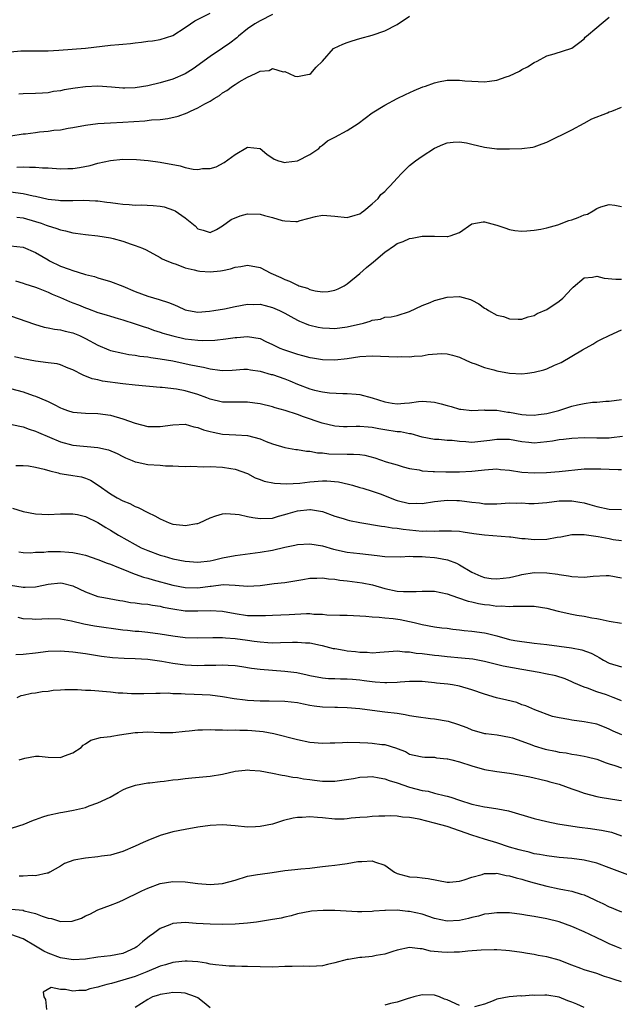
# Model space of a CAD drawing. Units: inches. Extents: x 2562000 to 2565000, y 1539000 to 1542000.
# Drawn here: x 2562864 to 2562961, y 1539696 to 1539854 of the extents above; entities that cross this region are included whole.
import ezdxf

# ---------------------------------------------------------------- set-up
doc = ezdxf.new("R2010")
doc.units = ezdxf.units.IN
doc.header["$MEASUREMENT"] = 0
doc.layers.add('LD25621539_2ft', color=93, linetype='Continuous')

msp = doc.modelspace()

# ---------------------------------------------------------------- linework, layer by layer
at = {"layer": 'LD25621539_2ft'}
for points, elevation in [([(2562863, 1539848.5), (2562864.63, 1539848.63), (2562865, 1539848.65), (2562867, 1539848.62), (2562869, 1539848.62), (2562870.74, 1539848.74), (2562875, 1539849.08), (2562879, 1539849.53), (2562880.36, 1539849.64), (2562881, 1539849.72), (2562882.2, 1539849.8), (2562883, 1539849.93), (2562883.99, 1539850.01), (2562885, 1539850.17), (2562885.73, 1539850.27), (2562887, 1539850.48), (2562889, 1539851.13), (2562891, 1539852.39), (2562891.87, 1539853), (2562892.57, 1539853.43), (2562895, 1539854.7)], 8268), ([(2562905, 1539854.45), (2562903, 1539853.47), (2562902.19, 1539853), (2562901, 1539852.17), (2562899.57, 1539851), (2562899.27, 1539850.73), (2562898.15, 1539849.85), (2562897, 1539849.06), (2562895, 1539847.76), (2562892.26, 1539845.74), (2562891, 1539844.96), (2562889, 1539844.11), (2562887, 1539843.51), (2562885, 1539843.01), (2562883, 1539842.71), (2562881.32, 1539842.68), (2562881, 1539842.66), (2562879.17, 1539842.83), (2562877, 1539842.98), (2562875, 1539842.89), (2562873.34, 1539842.67), (2562871.61, 1539842.39), (2562871, 1539842.25), (2562869.89, 1539842.11), (2562869, 1539841.94), (2562868.12, 1539841.88), (2562867, 1539841.78), (2562865, 1539841.73), (2562864.31, 1539841.69)], 8266), ([(2562863.03, 1539835.03), (2562865, 1539835.34), (2562865.36, 1539835.36), (2562867, 1539835.57), (2562867.64, 1539835.64), (2562869, 1539835.75), (2562869.91, 1539835.91), (2562871, 1539835.99), (2562872.24, 1539836.24), (2562873, 1539836.33), (2562875, 1539836.71), (2562877, 1539836.99), (2562879, 1539837.13), (2562881, 1539837.23), (2562884.55, 1539837.45), (2562885.57, 1539837.57), (2562887, 1539837.66), (2562888.21, 1539837.79), (2562889.85, 1539838.15), (2562891.29, 1539838.71), (2562891.84, 1539839), (2562893, 1539839.51), (2562894.15, 1539840.15), (2562895, 1539840.59), (2562895.64, 1539841), (2562896.49, 1539841.51), (2562897, 1539841.89), (2562897.69, 1539842.31), (2562898.6, 1539843), (2562899, 1539843.26), (2562899.67, 1539843.67), (2562901, 1539844.42), (2562902.28, 1539845), (2562903, 1539845.36), (2562904.49, 1539845.51), (2562905, 1539845.8), (2562906.72, 1539845.28), (2562907, 1539845.32), (2562907.67, 1539845), (2562908.61, 1539844.61), (2562909, 1539844.54), (2562910.88, 1539844.88), (2562911, 1539844.91), (2562911.13, 1539845), (2562911.98, 1539846.02), (2562913, 1539847.01), (2562914.81, 1539849), (2562914.92, 1539849.08), (2562916.27, 1539849.73), (2562917, 1539849.99), (2562917.76, 1539850.24), (2562919, 1539850.6), (2562921, 1539851.15), (2562923, 1539851.84), (2562925, 1539852.88), (2562927, 1539854.19)], 8264), ([(2562863.98, 1539830.02), (2562865, 1539830.04), (2562866.02, 1539829.98), (2562867, 1539830.02), (2562868.09, 1539829.91), (2562869, 1539829.89), (2562871, 1539829.75), (2562872.2, 1539829.8), (2562873, 1539829.81), (2562874.05, 1539829.95), (2562875.76, 1539830.24), (2562877, 1539830.62), (2562879, 1539831.08), (2562881, 1539831.26), (2562883.21, 1539831.21), (2562885.05, 1539831.05), (2562887, 1539830.79), (2562890.19, 1539830.19), (2562891, 1539829.94), (2562892.3, 1539829.7), (2562893, 1539829.65), (2562893.79, 1539829.79), (2562895, 1539829.81), (2562895.95, 1539830.05), (2562897.27, 1539830.73), (2562899, 1539832.04), (2562901, 1539833.22), (2562903, 1539833), (2562904.09, 1539832.09), (2562905.27, 1539831.27), (2562905.99, 1539831), (2562907, 1539830.73), (2562907.22, 1539830.78), (2562909, 1539830.99), (2562911, 1539832.03), (2562912.44, 1539833), (2562912.68, 1539833.32), (2562913, 1539833.51), (2562913.8, 1539834.2), (2562915, 1539834.83), (2562917, 1539835.9), (2562918.74, 1539837), (2562921, 1539838.7), (2562923, 1539839.95), (2562925, 1539841), (2562926.34, 1539841.66), (2562927.7, 1539842.3), (2562929.13, 1539842.87), (2562929.55, 1539843), (2562931, 1539843.53), (2562931.65, 1539843.65), (2562933, 1539843.94), (2562933.93, 1539843.93), (2562935, 1539843.97), (2562935.86, 1539843.86), (2562937, 1539843.77), (2562939, 1539843.66), (2562939.8, 1539843.8), (2562941, 1539843.96), (2562942.48, 1539844.48), (2562943, 1539844.65), (2562943.83, 1539845), (2562944.62, 1539845.38), (2562945, 1539845.63), (2562945.9, 1539846.1), (2562947, 1539846.79), (2562947.43, 1539847), (2562949, 1539847.84), (2562950.18, 1539848.18), (2562953, 1539849.07), (2562954.11, 1539849.89), (2562955, 1539850.59), (2562955.18, 1539850.82), (2562955.38, 1539851), (2562957, 1539852.41), (2562957.72, 1539853), (2562959, 1539854.02)], 8262), ([(2562863, 1539826.06), (2562865, 1539825.78), (2562866.59, 1539825.41), (2562867, 1539825.35), (2562869, 1539824.87), (2562870.69, 1539824.69), (2562871, 1539824.63), (2562872.67, 1539824.67), (2562873, 1539824.65), (2562874.7, 1539824.7), (2562876.61, 1539824.61), (2562877, 1539824.58), (2562878.41, 1539824.41), (2562879, 1539824.33), (2562880.2, 1539824.2), (2562881, 1539824.06), (2562882.03, 1539824.03), (2562883, 1539823.93), (2562883.95, 1539823.95), (2562885.87, 1539823.87), (2562887, 1539823.75), (2562887.62, 1539823.62), (2562889.13, 1539823.13), (2562889.38, 1539823), (2562891, 1539821.89), (2562892.05, 1539821), (2562892.58, 1539820.58), (2562893, 1539820.13), (2562893.88, 1539819.88), (2562895, 1539819.51), (2562896.01, 1539820.01), (2562897, 1539820.57), (2562898.39, 1539821.61), (2562899.81, 1539822.19), (2562901, 1539822.53), (2562903, 1539822.49), (2562903.73, 1539822.27), (2562905, 1539821.95), (2562906.53, 1539821.47), (2562907, 1539821.38), (2562908.73, 1539821.27), (2562909, 1539821.3), (2562909.43, 1539821.43), (2562911.9, 1539822.1), (2562913, 1539822.29), (2562913.74, 1539822.26), (2562915, 1539822.17), (2562917, 1539821.93), (2562918.28, 1539822.28), (2562919, 1539822.5), (2562919.27, 1539822.73), (2562919.65, 1539823), (2562921, 1539824.14), (2562921.93, 1539825), (2562922.38, 1539825.62), (2562923, 1539826.1), (2562923.43, 1539826.57), (2562923.9, 1539827), (2562925, 1539828.25), (2562925.7, 1539829), (2562927, 1539830.25), (2562927.94, 1539831), (2562929, 1539831.78), (2562931, 1539833.03), (2562932.35, 1539833.65), (2562933, 1539833.9), (2562933.97, 1539834.03), (2562935, 1539834.06), (2562936.12, 1539833.88), (2562937, 1539833.71), (2562939, 1539833.21), (2562941, 1539832.96), (2562943, 1539832.95), (2562945, 1539832.98), (2562946.77, 1539833.23), (2562947, 1539833.28), (2562948.27, 1539833.73), (2562949, 1539834.02), (2562953, 1539835.97), (2562955, 1539837.04), (2562956.24, 1539837.76), (2562958.72, 1539838.72), (2562959, 1539838.85), (2562959.44, 1539839), (2562961, 1539839.59)], 8260), ([(2562863.99, 1539822.01), (2562865, 1539821.88), (2562867, 1539821.3), (2562867.9, 1539821), (2562868.7, 1539820.7), (2562869, 1539820.57), (2562870.23, 1539820.23), (2562871, 1539819.93), (2562871.8, 1539819.8), (2562873, 1539819.47), (2562873.43, 1539819.43), (2562875, 1539819.19), (2562877, 1539818.99), (2562879, 1539818.68), (2562879.46, 1539818.54), (2562881, 1539818.13), (2562882.35, 1539817.65), (2562883, 1539817.44), (2562884.14, 1539817), (2562884.74, 1539816.74), (2562887, 1539815.54), (2562887.32, 1539815.32), (2562888.05, 1539815), (2562889, 1539814.61), (2562889.55, 1539814.45), (2562891, 1539813.88), (2562892.46, 1539813.54), (2562893, 1539813.37), (2562893.33, 1539813.33), (2562895, 1539813.21), (2562896.64, 1539813.36), (2562897, 1539813.42), (2562898.29, 1539813.71), (2562899, 1539813.96), (2562899.9, 1539814.1), (2562901, 1539814.31), (2562903, 1539813.89), (2562904.75, 1539813), (2562906.33, 1539812.33), (2562907, 1539811.99), (2562907.75, 1539811.75), (2562909, 1539811.09), (2562909.08, 1539811.08), (2562909.25, 1539811), (2562910.6, 1539810.6), (2562911, 1539810.39), (2562911.83, 1539810.17), (2562913, 1539810.03), (2562913.94, 1539810.06), (2562915, 1539810.26), (2562915.51, 1539810.49), (2562916.5, 1539811), (2562917, 1539811.28), (2562919, 1539812.95), (2562920.09, 1539813.91), (2562921.18, 1539814.82), (2562923, 1539816.4), (2562924.58, 1539817.42), (2562925, 1539817.77), (2562925.94, 1539818.06), (2562927, 1539818.58), (2562927.38, 1539818.62), (2562929, 1539818.95), (2562931, 1539818.95), (2562933, 1539818.89), (2562933.1, 1539818.9), (2562933.52, 1539819), (2562935, 1539819.55), (2562937, 1539820.91), (2562938.77, 1539821.23), (2562939, 1539821.23), (2562940.76, 1539820.76), (2562941, 1539820.72), (2562942.26, 1539820.26), (2562943, 1539820.03), (2562943.87, 1539819.87), (2562945, 1539819.75), (2562945.78, 1539819.78), (2562947, 1539819.89), (2562948.06, 1539820.06), (2562949, 1539820.28), (2562950.78, 1539820.78), (2562952.55, 1539821.45), (2562953, 1539821.56), (2562954.05, 1539821.95), (2562955, 1539822.37), (2562955.51, 1539822.48), (2562956.43, 1539823), (2562957, 1539823.38), (2562957.64, 1539823.64), (2562959, 1539824.01), (2562959.89, 1539823.89), (2562961, 1539823.69)], 8258), ([(2562863, 1539817.41), (2562865, 1539817.16), (2562867, 1539816.32), (2562869, 1539815.12), (2562869.22, 1539815), (2562871, 1539814.14), (2562872.37, 1539813.63), (2562873, 1539813.42), (2562874.87, 1539812.87), (2562875, 1539812.81), (2562876.45, 1539812.45), (2562877, 1539812.27), (2562879, 1539811.69), (2562881, 1539810.92), (2562883, 1539810.09), (2562885, 1539809.33), (2562886.81, 1539808.81), (2562888.33, 1539808.33), (2562889, 1539808.02), (2562889.74, 1539807.74), (2562891, 1539807.11), (2562891.53, 1539807), (2562893, 1539806.75), (2562894.9, 1539806.9), (2562895.57, 1539807), (2562897.31, 1539807.31), (2562899, 1539807.66), (2562901, 1539808.02), (2562902.01, 1539808.01), (2562903, 1539808.03), (2562903.81, 1539807.81), (2562905, 1539807.52), (2562906.15, 1539807), (2562907, 1539806.57), (2562907.93, 1539806.07), (2562909, 1539805.47), (2562909.32, 1539805.32), (2562910.16, 1539805), (2562910.75, 1539804.74), (2562911, 1539804.67), (2562912.35, 1539804.35), (2562913, 1539804.24), (2562914.17, 1539804.17), (2562915, 1539804.16), (2562917, 1539804.4), (2562919.58, 1539805), (2562920.69, 1539805.31), (2562921, 1539805.48), (2562922.35, 1539805.65), (2562923, 1539805.93), (2562924.01, 1539805.99), (2562925, 1539806.24), (2562927, 1539806.85), (2562929, 1539807.83), (2562930.3, 1539808.3), (2562931, 1539808.61), (2562933, 1539809.14), (2562935, 1539809.29), (2562936.78, 1539808.78), (2562937, 1539808.7), (2562938.1, 1539808.1), (2562939, 1539807.4), (2562939.28, 1539807.28), (2562939.66, 1539807), (2562941, 1539806.25), (2562942.06, 1539806.06), (2562943, 1539805.68), (2562944.39, 1539805.61), (2562945, 1539805.64), (2562946, 1539805.99), (2562947, 1539806.21), (2562947.45, 1539806.55), (2562949, 1539807.2), (2562951, 1539808.51), (2562951.58, 1539809), (2562953, 1539810.56), (2562953.22, 1539810.78), (2562955, 1539812.26), (2562956.34, 1539812.34), (2562957, 1539812.51), (2562958.21, 1539812.21), (2562960.06, 1539812.06), (2562961, 1539812.02)], 8256), ([(2562863.77, 1539811.77), (2562865, 1539811.39), (2562865.29, 1539811.29), (2562867, 1539810.75), (2562867.39, 1539810.61), (2562869, 1539809.96), (2562869.65, 1539809.65), (2562871, 1539809.11), (2562872.46, 1539808.46), (2562873, 1539808.27), (2562873.91, 1539807.91), (2562875, 1539807.45), (2562875.34, 1539807.34), (2562877, 1539806.68), (2562878.33, 1539806.33), (2562879, 1539806.09), (2562880.24, 1539805.76), (2562881, 1539805.54), (2562883, 1539804.91), (2562884.41, 1539804.41), (2562885, 1539804.22), (2562885.89, 1539803.89), (2562887, 1539803.55), (2562887.39, 1539803.39), (2562889, 1539802.94), (2562891, 1539802.5), (2562893, 1539802.26), (2562893.79, 1539802.21), (2562895.75, 1539802.25), (2562897.54, 1539802.46), (2562899, 1539802.72), (2562899.28, 1539802.72), (2562901, 1539802.87), (2562903, 1539802.51), (2562903.93, 1539802.07), (2562905, 1539801.6), (2562906.2, 1539801), (2562906.77, 1539800.77), (2562909, 1539800.03), (2562909.82, 1539799.82), (2562911, 1539799.49), (2562911.43, 1539799.43), (2562913, 1539799.15), (2562915, 1539799.12), (2562917, 1539799.35), (2562919, 1539799.65), (2562921, 1539799.78), (2562925, 1539799.62), (2562925.64, 1539799.64), (2562927, 1539799.61), (2562927.71, 1539799.71), (2562929, 1539799.76), (2562929.95, 1539799.95), (2562932.12, 1539800.12), (2562933, 1539800.08), (2562933.89, 1539799.89), (2562935, 1539799.55), (2562936.14, 1539799), (2562937, 1539798.65), (2562937.53, 1539798.47), (2562939, 1539797.9), (2562940.48, 1539797.52), (2562941, 1539797.37), (2562943, 1539797), (2562945, 1539796.87), (2562945.9, 1539797), (2562947, 1539797.13), (2562948.51, 1539797.49), (2562949, 1539797.67), (2562950.26, 1539798.26), (2562951.33, 1539798.67), (2562954.71, 1539800.71), (2562956.37, 1539801.63), (2562957, 1539802.03), (2562957.65, 1539802.35), (2562959, 1539803.04), (2562961, 1539803.92)], 8254), ([(2562863, 1539806.16), (2562866.82, 1539804.82), (2562868.37, 1539804.37), (2562869, 1539804.27), (2562870.03, 1539804.03), (2562871, 1539803.92), (2562871.72, 1539803.72), (2562873, 1539803.44), (2562874.03, 1539803), (2562875, 1539802.56), (2562877, 1539801.48), (2562878.73, 1539800.73), (2562879, 1539800.63), (2562881, 1539800.17), (2562881.98, 1539799.98), (2562883, 1539799.86), (2562883.71, 1539799.71), (2562885, 1539799.58), (2562885.48, 1539799.48), (2562887, 1539799.3), (2562889, 1539798.96), (2562891.61, 1539798.39), (2562893, 1539798.11), (2562893.96, 1539797.96), (2562895, 1539797.67), (2562896.56, 1539797.44), (2562897, 1539797.41), (2562898.52, 1539797.48), (2562900.4, 1539797.6), (2562901, 1539797.61), (2562901.5, 1539797.5), (2562903, 1539797.31), (2562904.79, 1539796.79), (2562905, 1539796.75), (2562907, 1539796.05), (2562907.76, 1539795.77), (2562909, 1539795.22), (2562911, 1539794.46), (2562911.74, 1539794.26), (2562913, 1539793.98), (2562914.17, 1539793.83), (2562916.29, 1539793.71), (2562917, 1539793.71), (2562918.41, 1539793.59), (2562919, 1539793.56), (2562921, 1539793.02), (2562923, 1539792.37), (2562924.19, 1539792.19), (2562925, 1539792.04), (2562926.16, 1539792.16), (2562927, 1539792.22), (2562928.42, 1539792.42), (2562929, 1539792.47), (2562930.4, 1539792.4), (2562931, 1539792.31), (2562932.08, 1539792.08), (2562933, 1539791.78), (2562933.65, 1539791.65), (2562935, 1539791.23), (2562935.2, 1539791.2), (2562937, 1539790.99), (2562939, 1539791.08), (2562939.07, 1539791.07), (2562941, 1539791.06), (2562942.75, 1539790.75), (2562943, 1539790.74), (2562945, 1539790.37), (2562945.7, 1539790.3), (2562947, 1539790.25), (2562947.67, 1539790.33), (2562949, 1539790.52), (2562950.91, 1539791), (2562953, 1539791.67), (2562953.9, 1539791.9), (2562955, 1539792.13), (2562956.33, 1539792.33), (2562957, 1539792.35), (2562958.49, 1539792.49), (2562959, 1539792.48), (2562961, 1539792.75)], 8252), ([(2562961.16, 1539786.84), (2562959.39, 1539786.61), (2562959, 1539786.57), (2562957, 1539786.55), (2562955, 1539786.6), (2562953, 1539786.53), (2562951.67, 1539786.33), (2562951, 1539786.27), (2562949.94, 1539786.06), (2562949, 1539785.96), (2562947, 1539785.77), (2562946.13, 1539785.87), (2562945, 1539785.95), (2562943, 1539786.33), (2562941.66, 1539786.34), (2562941, 1539786.37), (2562939.84, 1539786.16), (2562937, 1539785.87), (2562936.03, 1539785.97), (2562935, 1539786), (2562933.84, 1539786.16), (2562933, 1539786.2), (2562931.67, 1539786.33), (2562931, 1539786.32), (2562929, 1539786.73), (2562927.25, 1539787.25), (2562927, 1539787.27), (2562925.56, 1539787.56), (2562925, 1539787.59), (2562923, 1539787.91), (2562922.07, 1539788.07), (2562921, 1539788.29), (2562920.33, 1539788.33), (2562919, 1539788.45), (2562918.41, 1539788.41), (2562917, 1539788.37), (2562916.38, 1539788.38), (2562915, 1539788.46), (2562912.95, 1539788.95), (2562909.97, 1539789.97), (2562909, 1539790.33), (2562907.03, 1539790.97), (2562905.42, 1539791.42), (2562905, 1539791.58), (2562903, 1539792.06), (2562902.18, 1539792.18), (2562901, 1539792.31), (2562900.33, 1539792.33), (2562899, 1539792.31), (2562898.33, 1539792.33), (2562897, 1539792.34), (2562895, 1539792.79), (2562894.48, 1539793), (2562893, 1539793.56), (2562891, 1539794.16), (2562889.58, 1539794.42), (2562887.31, 1539794.69), (2562887, 1539794.69), (2562883, 1539795.05), (2562881, 1539795.27), (2562877.72, 1539795.72), (2562877, 1539795.91), (2562876.09, 1539796.09), (2562874.65, 1539796.65), (2562873, 1539797.49), (2562872.23, 1539797.77), (2562871, 1539798.29), (2562870.45, 1539798.45), (2562869, 1539798.65), (2562867, 1539798.88), (2562865, 1539799.29), (2562863.62, 1539799.62)], 8250), ([(2562863, 1539794.5), (2562865, 1539794.01), (2562866.59, 1539793.41), (2562867, 1539793.27), (2562868.62, 1539792.62), (2562869, 1539792.42), (2562869.98, 1539791.98), (2562871, 1539791.41), (2562871.29, 1539791.29), (2562872.11, 1539791), (2562873, 1539790.72), (2562875, 1539790.54), (2562877, 1539790.53), (2562879, 1539790.26), (2562881, 1539789.66), (2562883, 1539788.94), (2562885, 1539788.44), (2562887, 1539788.41), (2562889, 1539788.71), (2562891, 1539788.78), (2562892.39, 1539788.39), (2562893, 1539788.28), (2562893.91, 1539787.91), (2562895, 1539787.61), (2562895.5, 1539787.5), (2562897, 1539787.22), (2562899.1, 1539787.1), (2562901, 1539786.97), (2562903, 1539786.47), (2562903.98, 1539786.02), (2562905, 1539785.64), (2562907, 1539785.04), (2562908.76, 1539784.76), (2562909, 1539784.75), (2562910.47, 1539784.47), (2562911, 1539784.47), (2562912.21, 1539784.21), (2562913, 1539784.2), (2562914.05, 1539784.05), (2562917, 1539784.01), (2562918.02, 1539784.02), (2562919, 1539783.93), (2562919.82, 1539783.82), (2562921.4, 1539783.4), (2562923.22, 1539782.78), (2562925, 1539782.27), (2562925.97, 1539781.97), (2562927, 1539781.71), (2562928.53, 1539781.47), (2562929, 1539781.34), (2562930.76, 1539781.24), (2562931, 1539781.21), (2562932.83, 1539781.17), (2562935, 1539781.18), (2562937, 1539781.29), (2562938.55, 1539781.45), (2562939, 1539781.51), (2562941, 1539781.63), (2562941.56, 1539781.56), (2562943, 1539781.44), (2562945, 1539781.12), (2562947, 1539780.98), (2562948.96, 1539781.04), (2562951, 1539781.2), (2562955, 1539781.62), (2562957.65, 1539781.65), (2562959, 1539781.57), (2562960.47, 1539781.53), (2562961, 1539781.55)], 8248), ([(2562863, 1539788.78), (2562864.46, 1539788.46), (2562865, 1539788.37), (2562865.99, 1539787.99), (2562867, 1539787.68), (2562867.46, 1539787.46), (2562871, 1539785.97), (2562873, 1539785.46), (2562877, 1539785.07), (2562878.68, 1539784.68), (2562880.09, 1539784.09), (2562881, 1539783.61), (2562881.42, 1539783.42), (2562882.49, 1539783), (2562883, 1539782.75), (2562883.28, 1539782.72), (2562885, 1539782.36), (2562887, 1539782.24), (2562887.85, 1539782.15), (2562889, 1539782.13), (2562889.93, 1539782.07), (2562891, 1539782.04), (2562891.92, 1539782.08), (2562893.97, 1539781.97), (2562895, 1539782.01), (2562897, 1539781.9), (2562898.32, 1539781.68), (2562899, 1539781.59), (2562901, 1539780.89), (2562902.21, 1539780.21), (2562903, 1539779.96), (2562903.66, 1539779.66), (2562905.34, 1539779.34), (2562907.24, 1539779.24), (2562909.36, 1539779.36), (2562911, 1539779.55), (2562913, 1539779.71), (2562913.73, 1539779.73), (2562915.57, 1539779.57), (2562917.18, 1539779.18), (2562917.85, 1539779), (2562919, 1539778.65), (2562919.47, 1539778.53), (2562921, 1539778.04), (2562922.44, 1539777.56), (2562924.68, 1539776.68), (2562925, 1539776.59), (2562927, 1539776.11), (2562928.13, 1539776.13), (2562929, 1539776.1), (2562931, 1539776.41), (2562932.56, 1539776.56), (2562933, 1539776.63), (2562934.57, 1539776.57), (2562935, 1539776.58), (2562937, 1539776.32), (2562938.19, 1539776.19), (2562939, 1539776.03), (2562940.05, 1539776.05), (2562941, 1539776.01), (2562943, 1539776.18), (2562944.15, 1539776.15), (2562945, 1539776.17), (2562946.11, 1539776.11), (2562947, 1539776.1), (2562949, 1539776.25), (2562951, 1539776.5), (2562953, 1539776.52), (2562954.31, 1539776.31), (2562955, 1539776.17), (2562955.92, 1539775.92), (2562957, 1539775.58), (2562959, 1539775.17), (2562961, 1539775.11)], 8246), ([(2562863.81, 1539782.19), (2562865, 1539782.19), (2562865.89, 1539782.11), (2562867, 1539781.93), (2562868.4, 1539781.6), (2562869.3, 1539781.3), (2562870.62, 1539781), (2562870.91, 1539780.91), (2562872.63, 1539780.63), (2562873, 1539780.59), (2562874.34, 1539780.34), (2562875, 1539780.15), (2562875.82, 1539779.82), (2562877.05, 1539779.05), (2562879, 1539777.66), (2562880.11, 1539777), (2562881, 1539776.5), (2562882.1, 1539776.1), (2562883, 1539775.6), (2562883.47, 1539775.47), (2562885, 1539774.67), (2562886.12, 1539774.12), (2562887, 1539773.61), (2562888.44, 1539773), (2562889, 1539772.8), (2562890.62, 1539772.62), (2562891, 1539772.56), (2562892.88, 1539772.88), (2562893, 1539772.88), (2562893.31, 1539773), (2562895, 1539773.77), (2562895.89, 1539774.11), (2562897, 1539774.42), (2562897.52, 1539774.48), (2562899, 1539774.39), (2562899.68, 1539774.32), (2562901, 1539774.01), (2562901.84, 1539773.84), (2562903, 1539773.68), (2562905, 1539773.75), (2562905.96, 1539774.04), (2562907, 1539774.3), (2562907.52, 1539774.48), (2562909, 1539774.92), (2562911, 1539775.13), (2562911.12, 1539775.12), (2562913, 1539774.8), (2562915, 1539774.08), (2562916.32, 1539773.68), (2562917, 1539773.45), (2562917.36, 1539773.36), (2562919, 1539773.03), (2562922.48, 1539772.48), (2562923, 1539772.42), (2562924.2, 1539772.2), (2562925, 1539772.12), (2562925.95, 1539771.95), (2562929, 1539771.67), (2562929.7, 1539771.7), (2562931, 1539771.64), (2562931.72, 1539771.72), (2562933, 1539771.71), (2562933.73, 1539771.73), (2562935, 1539771.65), (2562935.57, 1539771.57), (2562937.29, 1539771.29), (2562939, 1539771.04), (2562943, 1539770.75), (2562943.25, 1539770.75), (2562945, 1539770.49), (2562945.52, 1539770.48), (2562947, 1539770.3), (2562949, 1539770.36), (2562950.68, 1539770.68), (2562951.24, 1539770.76), (2562953, 1539771.11), (2562953.1, 1539771.1), (2562955, 1539771.12), (2562957.22, 1539770.78), (2562959, 1539770.46), (2562959.67, 1539770.33), (2562961, 1539770.15)], 8244), ([(2562863.32, 1539775.32), (2562865, 1539774.8), (2562867, 1539774.42), (2562869, 1539774.33), (2562871, 1539774.43), (2562873, 1539774.44), (2562873.7, 1539774.3), (2562875, 1539773.99), (2562877, 1539773.02), (2562878.26, 1539772.26), (2562879, 1539771.83), (2562880.3, 1539771), (2562883, 1539769.49), (2562883.95, 1539769), (2562885, 1539768.53), (2562887, 1539767.8), (2562887.64, 1539767.64), (2562889, 1539767.24), (2562891, 1539766.84), (2562893, 1539766.69), (2562895, 1539766.9), (2562895.48, 1539767), (2562897, 1539767.37), (2562899, 1539767.77), (2562903, 1539768.28), (2562905, 1539768.61), (2562907, 1539769.07), (2562908.61, 1539769.39), (2562909, 1539769.51), (2562911, 1539769.63), (2562913, 1539769.29), (2562914.79, 1539768.79), (2562917, 1539768.31), (2562919, 1539768.06), (2562921.77, 1539767.77), (2562923, 1539767.61), (2562925.55, 1539767.55), (2562927, 1539767.62), (2562927.58, 1539767.58), (2562929, 1539767.59), (2562929.53, 1539767.53), (2562931, 1539767.41), (2562931.37, 1539767.37), (2562933.05, 1539767.05), (2562934.51, 1539766.51), (2562935, 1539766.27), (2562937, 1539765.07), (2562938.43, 1539764.43), (2562939, 1539764.24), (2562940.08, 1539764.08), (2562941, 1539764), (2562943, 1539764.23), (2562944.62, 1539764.62), (2562945, 1539764.7), (2562947, 1539765.02), (2562948.99, 1539764.99), (2562950.76, 1539764.76), (2562951, 1539764.7), (2562952.49, 1539764.49), (2562953, 1539764.38), (2562955, 1539764.29), (2562956.42, 1539764.42), (2562958.53, 1539764.53), (2562959, 1539764.53), (2562961, 1539764.16)], 8242), ([(2562864.33, 1539768.33), (2562865, 1539768.21), (2562866.2, 1539768.2), (2562867, 1539768.26), (2562868.3, 1539768.3), (2562869, 1539768.39), (2562870.38, 1539768.38), (2562871, 1539768.4), (2562872.31, 1539768.31), (2562873, 1539768.22), (2562874.03, 1539768.03), (2562875, 1539767.78), (2562877, 1539767.12), (2562878.5, 1539766.5), (2562879, 1539766.35), (2562880.04, 1539765.96), (2562881, 1539765.56), (2562882.83, 1539764.83), (2562883, 1539764.78), (2562884.29, 1539764.29), (2562885, 1539764.11), (2562885.84, 1539763.84), (2562889, 1539762.99), (2562891, 1539762.63), (2562893, 1539762.59), (2562895, 1539762.83), (2562895.17, 1539762.83), (2562897.08, 1539763.08), (2562899.02, 1539763.02), (2562901, 1539762.85), (2562903, 1539762.96), (2562905.26, 1539763.26), (2562907, 1539763.44), (2562909.89, 1539763.89), (2562911, 1539764.1), (2562912.11, 1539764.11), (2562913, 1539764.17), (2562914.01, 1539764.01), (2562915, 1539763.95), (2562915.82, 1539763.82), (2562917, 1539763.69), (2562919.37, 1539763.37), (2562921.03, 1539763.03), (2562923, 1539762.47), (2562925, 1539762.06), (2562926.01, 1539761.99), (2562927, 1539761.96), (2562928.02, 1539761.98), (2562929, 1539762.06), (2562929.98, 1539762.02), (2562931, 1539762.04), (2562933, 1539761.61), (2562934.66, 1539761), (2562936.41, 1539760.41), (2562937, 1539760.3), (2562938.06, 1539760.06), (2562939, 1539759.89), (2562939.82, 1539759.82), (2562941, 1539759.64), (2562941.66, 1539759.66), (2562943, 1539759.57), (2562943.63, 1539759.63), (2562945, 1539759.64), (2562945.65, 1539759.65), (2562947, 1539759.63), (2562949, 1539759.33), (2562950.84, 1539758.84), (2562953, 1539758.33), (2562953.82, 1539758.18), (2562955, 1539758.01), (2562956.22, 1539757.78), (2562957, 1539757.67), (2562957.57, 1539757.57), (2562959, 1539757.25), (2562961, 1539756.88)], 8240), ([(2562863, 1539762.99), (2562865, 1539762.66), (2562865.35, 1539762.65), (2562867, 1539762.73), (2562867.24, 1539762.76), (2562869, 1539763.16), (2562871, 1539763.36), (2562871.31, 1539763.31), (2562873, 1539762.89), (2562875, 1539761.91), (2562877, 1539761.2), (2562877.94, 1539761), (2562880.52, 1539760.52), (2562881, 1539760.46), (2562882.23, 1539760.23), (2562883, 1539760.16), (2562884, 1539760), (2562885, 1539759.93), (2562885.77, 1539759.77), (2562887, 1539759.61), (2562887.49, 1539759.49), (2562889, 1539759.2), (2562891, 1539758.9), (2562893, 1539758.86), (2562895, 1539758.95), (2562897, 1539758.81), (2562899, 1539758.43), (2562901, 1539758.14), (2562902.15, 1539758.15), (2562903, 1539758.11), (2562903.88, 1539758.12), (2562905, 1539758.2), (2562907.7, 1539758.3), (2562910.44, 1539758.44), (2562911, 1539758.43), (2562911.63, 1539758.37), (2562913, 1539758.34), (2562913.74, 1539758.26), (2562915.81, 1539758.19), (2562917, 1539758.19), (2562919, 1539758.08), (2562919.96, 1539758.04), (2562921, 1539757.91), (2562922.11, 1539757.89), (2562923, 1539757.77), (2562924.37, 1539757.63), (2562925.48, 1539757.48), (2562927.74, 1539757), (2562928.77, 1539756.77), (2562929, 1539756.69), (2562931, 1539756.34), (2562932.16, 1539756.16), (2562933, 1539756.09), (2562933.94, 1539755.94), (2562935, 1539755.84), (2562935.74, 1539755.74), (2562937, 1539755.63), (2562939, 1539755.36), (2562939.3, 1539755.3), (2562941, 1539754.87), (2562943, 1539754.31), (2562943.87, 1539754.13), (2562945, 1539753.94), (2562946.22, 1539753.78), (2562947, 1539753.71), (2562949, 1539753.46), (2562952.95, 1539752.95), (2562954.64, 1539752.64), (2562956.12, 1539752.12), (2562957, 1539751.59), (2562957.41, 1539751.41), (2562958.09, 1539751), (2562959, 1539750.52), (2562961, 1539749.9)], 8238), ([(2562961, 1539744.45), (2562960.62, 1539744.62), (2562959.67, 1539745), (2562958.6, 1539745.4), (2562957, 1539745.92), (2562955.51, 1539746.49), (2562955, 1539746.62), (2562953.34, 1539747.34), (2562953, 1539747.52), (2562951.96, 1539747.96), (2562950.45, 1539748.45), (2562948.8, 1539748.8), (2562947.76, 1539749), (2562945, 1539749.46), (2562941.99, 1539749.99), (2562939, 1539750.78), (2562937.14, 1539751.14), (2562935.32, 1539751.32), (2562933, 1539751.52), (2562931.68, 1539751.68), (2562931, 1539751.72), (2562929, 1539751.98), (2562928.06, 1539752.06), (2562927, 1539752.28), (2562926.25, 1539752.25), (2562925, 1539752.42), (2562924.34, 1539752.34), (2562922.22, 1539752.22), (2562921, 1539752.11), (2562920.18, 1539752.18), (2562919, 1539752.2), (2562918.3, 1539752.3), (2562917, 1539752.43), (2562916.51, 1539752.51), (2562915, 1539752.77), (2562914.8, 1539752.8), (2562913, 1539753.26), (2562912.68, 1539753.32), (2562911, 1539753.69), (2562910.29, 1539753.71), (2562909, 1539753.81), (2562908.22, 1539753.78), (2562906.27, 1539753.73), (2562905, 1539753.72), (2562904.25, 1539753.75), (2562903, 1539753.85), (2562902.04, 1539753.96), (2562901, 1539754.12), (2562899, 1539754.39), (2562897.48, 1539754.52), (2562897, 1539754.55), (2562895.44, 1539754.56), (2562893, 1539754.5), (2562891, 1539754.57), (2562889, 1539754.83), (2562887, 1539755.16), (2562885, 1539755.41), (2562883.55, 1539755.55), (2562883, 1539755.58), (2562881.73, 1539755.73), (2562881, 1539755.8), (2562876.44, 1539756.44), (2562874.74, 1539756.74), (2562872.76, 1539757.24), (2562871, 1539757.57), (2562869, 1539757.58), (2562867, 1539757.49), (2562866.46, 1539757.54), (2562865, 1539757.62), (2562864.21, 1539757.79)], 8236), ([(2562961.02, 1539739.02), (2562959.62, 1539739.62), (2562959, 1539739.93), (2562958.26, 1539740.26), (2562957, 1539740.71), (2562956.77, 1539740.77), (2562955, 1539741.1), (2562953, 1539741.36), (2562952.52, 1539741.48), (2562951, 1539741.72), (2562949.94, 1539741.94), (2562947.06, 1539743), (2562945.64, 1539743.64), (2562945, 1539743.84), (2562944.17, 1539744.17), (2562942.58, 1539744.58), (2562940.95, 1539744.95), (2562939, 1539745.51), (2562937, 1539746.22), (2562935, 1539746.81), (2562933.9, 1539747), (2562933.11, 1539747.11), (2562931.31, 1539747.31), (2562931, 1539747.36), (2562929.48, 1539747.48), (2562929, 1539747.54), (2562927, 1539747.57), (2562925.47, 1539747.47), (2562925, 1539747.42), (2562923.36, 1539747.36), (2562923, 1539747.33), (2562921.47, 1539747.47), (2562921, 1539747.48), (2562919.68, 1539747.68), (2562919, 1539747.76), (2562917.85, 1539747.85), (2562917, 1539747.94), (2562915.91, 1539747.91), (2562915, 1539747.97), (2562913.99, 1539747.99), (2562913, 1539748.08), (2562911, 1539748.46), (2562910.57, 1539748.57), (2562908.92, 1539748.92), (2562907, 1539749.17), (2562905, 1539749.31), (2562903, 1539749.48), (2562901.65, 1539749.65), (2562900.09, 1539749.91), (2562899, 1539750.06), (2562897.9, 1539750.1), (2562897, 1539750.16), (2562895.89, 1539750.11), (2562894.12, 1539750.12), (2562893, 1539750.09), (2562891, 1539750.19), (2562889, 1539750.45), (2562887.25, 1539750.75), (2562885, 1539751.07), (2562883, 1539751.19), (2562881.22, 1539751.22), (2562879.36, 1539751.36), (2562877.58, 1539751.58), (2562875, 1539751.99), (2562873, 1539752.27), (2562871, 1539752.42), (2562869, 1539752.35), (2562867, 1539752.11), (2562865, 1539751.9), (2562863.82, 1539751.82)], 8234), ([(2562864.07, 1539745), (2562864.71, 1539745.29), (2562865, 1539745.35), (2562866.32, 1539745.68), (2562867, 1539745.76), (2562868.07, 1539745.93), (2562869, 1539746.02), (2562869.84, 1539746.16), (2562871, 1539746.21), (2562871.71, 1539746.29), (2562873, 1539746.25), (2562873.73, 1539746.27), (2562875, 1539746.18), (2562875.85, 1539746.15), (2562879, 1539745.88), (2562880.24, 1539745.76), (2562881, 1539745.72), (2562882.38, 1539745.62), (2562883, 1539745.63), (2562884.38, 1539745.62), (2562886.3, 1539745.7), (2562887, 1539745.68), (2562888.28, 1539745.72), (2562889, 1539745.65), (2562890.35, 1539745.65), (2562891, 1539745.59), (2562892.45, 1539745.55), (2562895, 1539745.4), (2562897, 1539745.16), (2562898.83, 1539744.83), (2562900.6, 1539744.6), (2562901, 1539744.56), (2562903, 1539744.48), (2562904.48, 1539744.48), (2562907, 1539744.42), (2562909, 1539744.17), (2562909.95, 1539743.95), (2562911, 1539743.78), (2562911.67, 1539743.67), (2562913, 1539743.5), (2562915, 1539743.43), (2562915.44, 1539743.44), (2562917, 1539743.4), (2562919, 1539743.22), (2562921, 1539742.94), (2562923, 1539742.71), (2562925, 1539742.47), (2562926.28, 1539742.28), (2562927, 1539742.13), (2562928.05, 1539741.95), (2562930.36, 1539741.64), (2562931, 1539741.59), (2562933.18, 1539741.18), (2562934.69, 1539740.69), (2562936.16, 1539740.16), (2562937, 1539739.81), (2562939, 1539739.24), (2562939.2, 1539739.2), (2562941.02, 1539738.98), (2562943, 1539738.65), (2562943.5, 1539738.5), (2562945, 1539737.97), (2562946.62, 1539737.38), (2562947, 1539737.23), (2562948.72, 1539736.72), (2562950.39, 1539736.39), (2562951, 1539736.25), (2562952.1, 1539736.1), (2562953, 1539735.9), (2562953.8, 1539735.8), (2562955, 1539735.57), (2562955.47, 1539735.47), (2562957, 1539735.09), (2562958.5, 1539734.5), (2562959, 1539734.34), (2562959.92, 1539734.08), (2562961, 1539733.73)], 8232), ([(2562864.37, 1539735), (2562865.29, 1539735.29), (2562867, 1539735.58), (2562867.56, 1539735.56), (2562869, 1539735.43), (2562871, 1539735.37), (2562871.63, 1539735.63), (2562873, 1539736.13), (2562874.29, 1539737), (2562874.65, 1539737.35), (2562875, 1539737.59), (2562875.87, 1539738.13), (2562877.42, 1539738.58), (2562879, 1539738.73), (2562879.21, 1539738.79), (2562880.48, 1539739), (2562883, 1539739.4), (2562883.39, 1539739.39), (2562885, 1539739.47), (2562887, 1539739.37), (2562887.38, 1539739.38), (2562889, 1539739.36), (2562891, 1539739.59), (2562891.64, 1539739.64), (2562893, 1539739.82), (2562893.8, 1539739.8), (2562895, 1539739.85), (2562895.8, 1539739.8), (2562897, 1539739.81), (2562897.78, 1539739.78), (2562899, 1539739.8), (2562899.77, 1539739.77), (2562901, 1539739.76), (2562901.71, 1539739.71), (2562903.53, 1539739.53), (2562905.22, 1539739.22), (2562909, 1539738.26), (2562911, 1539737.85), (2562913, 1539737.68), (2562914.26, 1539737.74), (2562915, 1539737.74), (2562916.21, 1539737.79), (2562917, 1539737.81), (2562919, 1539737.77), (2562920.3, 1539737.7), (2562921, 1539737.68), (2562922.52, 1539737.48), (2562923, 1539737.46), (2562924.88, 1539736.88), (2562925, 1539736.82), (2562926.32, 1539736.32), (2562927, 1539735.92), (2562927.74, 1539735.74), (2562929, 1539735.48), (2562929.41, 1539735.41), (2562931, 1539735.41), (2562931.33, 1539735.33), (2562933, 1539735.18), (2562933.14, 1539735.14), (2562933.77, 1539735), (2562935, 1539734.7), (2562937, 1539734.04), (2562939, 1539733.46), (2562941, 1539733.12), (2562943, 1539732.85), (2562944.58, 1539732.58), (2562946.26, 1539732.26), (2562947, 1539732.1), (2562947.89, 1539731.89), (2562949, 1539731.64), (2562949.48, 1539731.48), (2562951, 1539731.09), (2562953, 1539730.36), (2562953.96, 1539730.04), (2562955, 1539729.65), (2562957, 1539729.1), (2562957.56, 1539729), (2562960.54, 1539728.54), (2562961, 1539728.46)], 8230), ([(2562863, 1539724), (2562864.48, 1539724.48), (2562865, 1539724.61), (2562866.69, 1539725.31), (2562867, 1539725.46), (2562868.15, 1539725.85), (2562869, 1539726.15), (2562871, 1539726.57), (2562871.38, 1539726.62), (2562873.08, 1539726.92), (2562875, 1539727.37), (2562875.61, 1539727.61), (2562877, 1539728.08), (2562878.96, 1539729.04), (2562880.25, 1539729.75), (2562881, 1539730.19), (2562881.56, 1539730.44), (2562883.05, 1539730.95), (2562885, 1539731.29), (2562885.31, 1539731.31), (2562887, 1539731.55), (2562887.6, 1539731.6), (2562889, 1539731.79), (2562889.86, 1539731.86), (2562891, 1539732), (2562892.09, 1539732.09), (2562895, 1539732.38), (2562897, 1539732.72), (2562899, 1539733.17), (2562900.64, 1539733.36), (2562901, 1539733.38), (2562901.34, 1539733.34), (2562903, 1539733.22), (2562905, 1539732.86), (2562906.54, 1539732.54), (2562907, 1539732.49), (2562908.24, 1539732.24), (2562909, 1539732.15), (2562909.97, 1539731.97), (2562911, 1539731.82), (2562911.74, 1539731.74), (2562913, 1539731.57), (2562913.59, 1539731.59), (2562915, 1539731.56), (2562918.02, 1539732.02), (2562919, 1539732.23), (2562920.26, 1539732.26), (2562921, 1539732.33), (2562922.1, 1539732.1), (2562923, 1539731.98), (2562923.69, 1539731.69), (2562925, 1539731.3), (2562927, 1539730.61), (2562929, 1539730.09), (2562929.96, 1539729.96), (2562931, 1539729.68), (2562932.76, 1539729.24), (2562933, 1539729.2), (2562933.59, 1539729), (2562935, 1539728.56), (2562937, 1539727.91), (2562939, 1539727.47), (2562939.42, 1539727.42), (2562941.17, 1539727.17), (2562942.84, 1539726.84), (2562947, 1539725.61), (2562949, 1539725.12), (2562950.76, 1539724.76), (2562952.47, 1539724.47), (2562954.22, 1539724.22), (2562956, 1539724), (2562957, 1539723.84), (2562957.75, 1539723.75), (2562959.38, 1539723.38), (2562961, 1539722.83)], 8228), ([(2562962.41, 1539716.41), (2562959, 1539717.7), (2562957, 1539718.42), (2562955, 1539718.9), (2562953, 1539719.17), (2562951, 1539719.36), (2562949, 1539719.59), (2562947.82, 1539719.82), (2562947, 1539719.95), (2562946.18, 1539720.18), (2562945, 1539720.44), (2562944.58, 1539720.58), (2562943.04, 1539721), (2562941, 1539721.7), (2562939, 1539722.27), (2562937, 1539722.91), (2562935, 1539723.64), (2562933, 1539724.31), (2562931, 1539724.86), (2562928.53, 1539725.47), (2562927, 1539725.76), (2562925.83, 1539725.83), (2562925, 1539725.98), (2562923.99, 1539726.01), (2562923, 1539725.97), (2562922.04, 1539725.96), (2562921, 1539725.9), (2562920.17, 1539725.83), (2562919, 1539725.76), (2562917.63, 1539725.63), (2562917, 1539725.54), (2562916.49, 1539725.51), (2562915, 1539725.49), (2562913, 1539725.68), (2562912.22, 1539725.78), (2562911, 1539725.87), (2562909.77, 1539725.77), (2562909, 1539725.77), (2562908.34, 1539725.66), (2562906.74, 1539725.26), (2562905, 1539724.71), (2562903, 1539724.29), (2562902.25, 1539724.25), (2562901, 1539724.21), (2562899, 1539724.42), (2562897, 1539724.58), (2562895, 1539724.47), (2562893, 1539724.18), (2562891, 1539723.85), (2562889, 1539723.46), (2562887, 1539722.87), (2562885, 1539722.09), (2562884.24, 1539721.76), (2562883, 1539721.14), (2562881, 1539720.29), (2562879, 1539719.74), (2562877.55, 1539719.55), (2562877, 1539719.46), (2562875, 1539719.24), (2562873.11, 1539718.89), (2562871.64, 1539718.36), (2562871, 1539717.95), (2562869.28, 1539717), (2562869, 1539716.83), (2562868.84, 1539716.84), (2562867, 1539716.41), (2562866.46, 1539716.46), (2562865, 1539716.36), (2562864.37, 1539716.37)], 8226), ([(2562863.08, 1539711.08), (2562865, 1539710.88), (2562865.18, 1539710.82), (2562867, 1539710.36), (2562868.06, 1539709.94), (2562869, 1539709.63), (2562869.56, 1539709.56), (2562871, 1539709.1), (2562872.88, 1539709.12), (2562874.38, 1539709.62), (2562875, 1539709.98), (2562875.72, 1539710.28), (2562877, 1539710.97), (2562879, 1539711.7), (2562880.15, 1539712.15), (2562881, 1539712.51), (2562881.94, 1539713), (2562883, 1539713.48), (2562884.02, 1539713.98), (2562885, 1539714.44), (2562887, 1539715.18), (2562889, 1539715.49), (2562891, 1539715.42), (2562893, 1539715.2), (2562895, 1539715.04), (2562897, 1539715.16), (2562899, 1539715.69), (2562901, 1539716.33), (2562902.6, 1539716.6), (2562903, 1539716.69), (2562904.93, 1539716.93), (2562907, 1539717.24), (2562908.59, 1539717.41), (2562909.54, 1539717.54), (2562911, 1539717.66), (2562912.19, 1539717.81), (2562913, 1539717.89), (2562913.98, 1539718.03), (2562915, 1539718.12), (2562915.79, 1539718.21), (2562917, 1539718.38), (2562918.68, 1539718.68), (2562919, 1539718.71), (2562919.31, 1539718.69), (2562921, 1539718.81), (2562921.36, 1539718.64), (2562923, 1539718.14), (2562924.56, 1539717), (2562925, 1539716.77), (2562927, 1539716.25), (2562928.18, 1539716.18), (2562929, 1539716.1), (2562929.98, 1539715.98), (2562933, 1539715.4), (2562933.4, 1539715.4), (2562935, 1539715.56), (2562935.75, 1539715.75), (2562937, 1539716.21), (2562938.64, 1539716.64), (2562939, 1539716.77), (2562940.78, 1539716.78), (2562941, 1539716.81), (2562942.46, 1539716.46), (2562943, 1539716.41), (2562944.06, 1539716.06), (2562945, 1539715.85), (2562945.65, 1539715.65), (2562947, 1539715.27), (2562949, 1539714.73), (2562951, 1539714.34), (2562951.84, 1539714.16), (2562953, 1539713.96), (2562954.53, 1539713.47), (2562955, 1539713.35), (2562956.62, 1539712.62), (2562957, 1539712.42), (2562957.98, 1539711.99), (2562959, 1539711.45), (2562959.33, 1539711.33), (2562960.06, 1539711), (2562961, 1539710.61)], 8224), ([(2562961, 1539704.69), (2562960.18, 1539705), (2562959, 1539705.48), (2562958.03, 1539705.97), (2562957, 1539706.45), (2562955.88, 1539707), (2562955, 1539707.41), (2562953, 1539708.29), (2562951, 1539709.01), (2562949, 1539709.5), (2562947, 1539709.88), (2562945.93, 1539710.07), (2562945, 1539710.21), (2562943, 1539710.45), (2562941, 1539710.5), (2562939.68, 1539710.32), (2562939, 1539710.24), (2562938.05, 1539709.95), (2562937, 1539709.71), (2562936.45, 1539709.55), (2562935, 1539709.24), (2562933, 1539709.14), (2562931, 1539709.57), (2562929, 1539710.24), (2562927, 1539710.7), (2562926.71, 1539710.71), (2562925, 1539710.88), (2562923.14, 1539710.86), (2562923, 1539710.84), (2562921.27, 1539710.73), (2562921, 1539710.68), (2562919.35, 1539710.65), (2562919, 1539710.61), (2562918.63, 1539710.63), (2562915, 1539710.86), (2562913.15, 1539710.85), (2562911.28, 1539710.72), (2562911, 1539710.68), (2562909, 1539710.3), (2562907.98, 1539710.02), (2562907, 1539709.8), (2562906.37, 1539709.63), (2562904.67, 1539709.33), (2562902.44, 1539709), (2562901, 1539708.81), (2562899, 1539708.66), (2562897, 1539708.62), (2562895, 1539708.65), (2562892.77, 1539708.77), (2562891, 1539708.9), (2562889, 1539708.74), (2562888.54, 1539708.54), (2562887, 1539707.97), (2562885.7, 1539707), (2562885.28, 1539706.72), (2562884.15, 1539705.85), (2562883.22, 1539705), (2562883, 1539704.86), (2562881, 1539703.95), (2562879, 1539703.58), (2562877, 1539703.36), (2562875, 1539703.07), (2562873.04, 1539702.96), (2562871, 1539703.25), (2562869, 1539704), (2562868.33, 1539704.33), (2562867, 1539705.15), (2562865, 1539706.31), (2562863.02, 1539707.02)], 8222), ([(2562961, 1539699.44), (2562959.8, 1539699.8), (2562959, 1539700.07), (2562958.28, 1539700.28), (2562957, 1539700.73), (2562955, 1539701.32), (2562954.45, 1539701.55), (2562953, 1539702.1), (2562951, 1539702.91), (2562949, 1539703.44), (2562947.64, 1539703.64), (2562947, 1539703.77), (2562945.93, 1539703.93), (2562945, 1539704.09), (2562943, 1539704.38), (2562942.44, 1539704.44), (2562941, 1539704.55), (2562940.56, 1539704.55), (2562938.49, 1539704.49), (2562936.31, 1539704.31), (2562935, 1539704.18), (2562934.15, 1539704.15), (2562933, 1539704.09), (2562932.16, 1539704.16), (2562930.35, 1539704.35), (2562929, 1539704.7), (2562928.69, 1539704.69), (2562927, 1539704.9), (2562925, 1539704.49), (2562924.29, 1539704.29), (2562923, 1539703.87), (2562921.64, 1539703.64), (2562921, 1539703.5), (2562919.32, 1539703.32), (2562919, 1539703.3), (2562917.17, 1539703), (2562917, 1539702.97), (2562915, 1539702.44), (2562913.83, 1539702.17), (2562913, 1539702), (2562912.08, 1539701.92), (2562911, 1539701.86), (2562909.91, 1539701.9), (2562908.14, 1539701.86), (2562907, 1539701.87), (2562905, 1539701.79), (2562903, 1539701.8), (2562901, 1539701.89), (2562900.11, 1539701.89), (2562899, 1539701.94), (2562898.06, 1539701.94), (2562897, 1539702.02), (2562895.87, 1539702.13), (2562895, 1539702.27), (2562894.42, 1539702.42), (2562893, 1539702.63), (2562891.29, 1539702.71), (2562891, 1539702.75), (2562889.46, 1539702.54), (2562889, 1539702.51), (2562887.84, 1539702.16), (2562887, 1539701.94), (2562884.82, 1539701), (2562883, 1539700.27), (2562881, 1539699.66), (2562879.17, 1539699.17), (2562878.44, 1539699), (2562877.32, 1539698.68), (2562877, 1539698.55), (2562875.72, 1539698.28), (2562875, 1539698.04), (2562873.96, 1539698.04), (2562873, 1539697.94), (2562871.8, 1539698.2), (2562871, 1539698.21), (2562869.52, 1539698.48), (2562868.23, 1539697.77), (2562868.31, 1539697), (2562868.58, 1539696.58), (2562868.74, 1539695)], 8220), ([(2562895, 1539695.24), (2562894.05, 1539696.05), (2562893, 1539696.83), (2562892.67, 1539697), (2562891, 1539697.62), (2562890.37, 1539697.63), (2562889, 1539697.73), (2562888.41, 1539697.59), (2562887, 1539697.37), (2562886.73, 1539697.27), (2562885.78, 1539697), (2562885, 1539696.59), (2562883, 1539695.32)], 8218), ([(2562935, 1539695.64), (2562933, 1539696.53), (2562932.61, 1539696.61), (2562931.79, 1539697), (2562931, 1539697.29), (2562929, 1539697.34), (2562927.67, 1539697), (2562927, 1539696.79), (2562926.74, 1539696.74), (2562925, 1539696.13), (2562923.94, 1539695.94), (2562923, 1539695.66)], 8218), ([(2562955, 1539695.28), (2562953.82, 1539695.82), (2562953, 1539696.15), (2562952.38, 1539696.38), (2562951, 1539696.95), (2562949, 1539697.29), (2562948.7, 1539697.3), (2562947, 1539697.25), (2562946.74, 1539697.26), (2562945, 1539697.14), (2562944.85, 1539697.15), (2562942.98, 1539697.02), (2562941, 1539696.65), (2562940.39, 1539696.39), (2562939, 1539695.85), (2562937.39, 1539695.39)], 8218)]:
    msp.add_lwpolyline(points, dxfattribs=dict(at, elevation=elevation))

doc.saveas('drawing.dxf')
